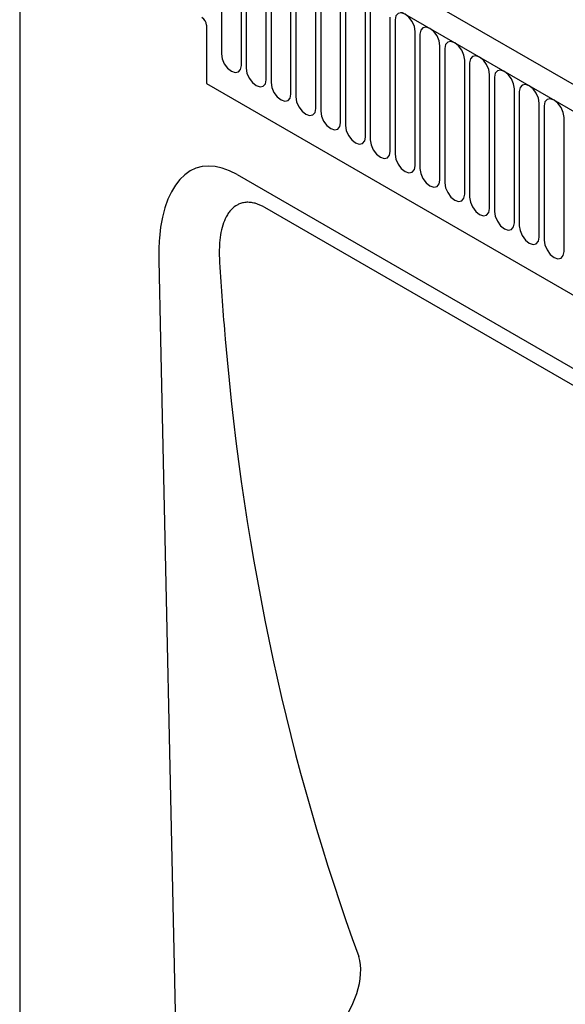
# Model space of a CAD drawing. Units: millimetres. Extents: x 9534 to 10936, y 3726 to 5549.
# Drawn here: x 9654 to 9757, y 3984 to 4170 of the extents above; entities that cross this region are included whole.
import ezdxf

# ---------------------------------------------------------------- set-up
doc = ezdxf.new("R2010")
doc.units = ezdxf.units.MM
doc.header["$LTSCALE"] = 10
doc.layers.add('DUENN-18', color=10, linetype='Continuous')
doc.layers.add('SICHTBAR', color=10, linetype='Continuous')

msp = doc.modelspace()

# ---------------------------------------------------------------- linework, layer by layer
at = {"layer": 'DUENN-18'}
for p, q in [((9663.52, 4207.96), (10086.51, 3963.78)), ((9691.82, 4189.43), (9691.82, 4163.95)), ((9695.6, 4161.76), (9695.6, 4187.24)), ((9696.53, 4186.71), (9696.53, 4161.23)), ((9700.31, 4159.05), (9700.31, 4184.52)), ((9701.23, 4183.99), (9701.23, 4158.51)), ((9705.02, 4156.33), (9705.02, 4181.8)), ((9705.94, 4181.27), (9705.94, 4155.79)), ((9709.73, 4153.61), (9709.73, 4179.08)), ((9710.65, 4178.55), (9710.65, 4153.08)), ((9714.44, 4150.89), (9714.44, 4176.37)), ((9715.36, 4175.83), (9715.36, 4150.36)), ((9719.15, 4148.17), (9719.15, 4173.65)), ((9720.07, 4173.11), (9720.07, 4147.64)), ((9723.86, 4145.45), (9723.86, 4170.93)), ((9688.98, 4169.38), (9688.98, 4158.31)), ((9724.78, 4170.4), (9724.78, 4144.92)), ((9728.57, 4142.73), (9728.57, 4168.21)), ((9729.49, 4167.68), (9729.49, 4142.2)), ((9733.28, 4140.01), (9733.28, 4165.49)), ((9734.2, 4164.96), (9734.2, 4139.48)), ((9737.99, 4137.3), (9737.99, 4162.77)), ((9738.91, 4162.24), (9738.91, 4136.76)), ((9742.7, 4134.58), (9742.7, 4160.05)), ((9688.98, 4158.31), (9960.49, 4001.57)), ((9743.62, 4159.52), (9743.62, 4134.05)), ((9747.41, 4131.86), (9747.41, 4157.33)), ((9748.33, 4156.8), (9748.33, 4131.33)), ((9752.12, 4129.14), (9752.12, 4154.62)), ((9753.04, 4154.08), (9753.04, 4128.61)), ((9756.83, 4126.42), (9756.83, 4151.9)), ((9784.57, 4086.01), (9700.08, 4134.79))]:
    msp.add_line(p, q, dxfattribs=at)
at = {"layer": 'DUENN-18', "flags": 128}
for points in [[(9728.57, 4168.21), (9728.42, 4169.13), (9728.01, 4170.08), (9727.4, 4170.9), (9726.68, 4171.49), (9725.95, 4171.74), (9725.34, 4171.62), (9724.93, 4171.15), (9724.78, 4170.4)], [(9733.28, 4165.49), (9733.13, 4166.41), (9732.72, 4167.36), (9732.11, 4168.19), (9731.38, 4168.77), (9730.66, 4169.02), (9730.05, 4168.9), (9729.63, 4168.43), (9729.49, 4167.68)], [(9737.99, 4162.77), (9737.84, 4163.69), (9737.43, 4164.64), (9736.82, 4165.47), (9736.09, 4166.05), (9735.37, 4166.3), (9734.75, 4166.19), (9734.34, 4165.71), (9734.2, 4164.96)], [(9691.82, 4163.95), (9691.96, 4163.03), (9692.37, 4162.08), (9692.99, 4161.25), (9693.71, 4160.67), (9694.43, 4160.42), (9695.05, 4160.54), (9695.46, 4161.01), (9695.6, 4161.76)], [(9742.7, 4160.05), (9742.55, 4160.97), (9742.14, 4161.92), (9741.53, 4162.75), (9740.8, 4163.33), (9740.08, 4163.59), (9739.46, 4163.47), (9739.05, 4162.99), (9738.91, 4162.24)], [(9696.53, 4161.23), (9696.67, 4160.31), (9697.08, 4159.37), (9697.69, 4158.54), (9698.42, 4157.95), (9699.14, 4157.7), (9699.76, 4157.82), (9700.17, 4158.29), (9700.31, 4159.05)], [(9747.41, 4157.33), (9747.26, 4158.26), (9746.85, 4159.2), (9746.24, 4160.03), (9745.51, 4160.62), (9744.79, 4160.87), (9744.17, 4160.75), (9743.76, 4160.28), (9743.62, 4159.52)], [(9701.23, 4158.51), (9701.38, 4157.59), (9701.79, 4156.65), (9702.4, 4155.82), (9703.13, 4155.23), (9703.85, 4154.98), (9704.47, 4155.1), (9704.88, 4155.57), (9705.02, 4156.33)], [(9752.12, 4154.62), (9751.97, 4155.54), (9751.56, 4156.48), (9750.95, 4157.31), (9750.22, 4157.9), (9749.5, 4158.15), (9748.88, 4158.03), (9748.47, 4157.56), (9748.33, 4156.8)], [(9705.94, 4155.79), (9706.09, 4154.87), (9706.5, 4153.93), (9707.11, 4153.1), (9707.84, 4152.51), (9708.56, 4152.26), (9709.18, 4152.38), (9709.59, 4152.85), (9709.73, 4153.61)], [(9756.83, 4151.9), (9756.68, 4152.82), (9756.27, 4153.76), (9755.66, 4154.59), (9754.93, 4155.18), (9754.21, 4155.43), (9753.59, 4155.31), (9753.18, 4154.84), (9753.04, 4154.08)], [(9710.65, 4153.08), (9710.8, 4152.16), (9711.21, 4151.21), (9711.82, 4150.38), (9712.55, 4149.8), (9713.27, 4149.54), (9713.89, 4149.66), (9714.3, 4150.14), (9714.44, 4150.89)], [(9715.36, 4150.36), (9715.51, 4149.44), (9715.92, 4148.49), (9716.53, 4147.66), (9717.26, 4147.08), (9717.98, 4146.82), (9718.6, 4146.94), (9719.01, 4147.42), (9719.15, 4148.17)], [(9720.07, 4147.64), (9720.22, 4146.72), (9720.63, 4145.77), (9721.24, 4144.94), (9721.97, 4144.36), (9722.69, 4144.11), (9723.31, 4144.23), (9723.72, 4144.7), (9723.86, 4145.45)], [(9724.78, 4144.92), (9724.93, 4144), (9725.34, 4143.05), (9725.95, 4142.22), (9726.68, 4141.64), (9727.4, 4141.39), (9728.01, 4141.51), (9728.42, 4141.98), (9728.57, 4142.73)], [(9729.49, 4142.2), (9729.63, 4141.28), (9730.05, 4140.33), (9730.66, 4139.51), (9731.38, 4138.92), (9732.11, 4138.67), (9732.72, 4138.79), (9733.13, 4139.26), (9733.28, 4140.01)], [(9734.2, 4139.48), (9734.34, 4138.56), (9734.75, 4137.62), (9735.37, 4136.79), (9736.09, 4136.2), (9736.82, 4135.95), (9737.43, 4136.07), (9737.84, 4136.54), (9737.99, 4137.3)], [(9738.91, 4136.76), (9739.05, 4135.84), (9739.46, 4134.9), (9740.08, 4134.07), (9740.8, 4133.48), (9741.53, 4133.23), (9742.14, 4133.35), (9742.55, 4133.82), (9742.7, 4134.58)], [(9743.62, 4134.05), (9743.76, 4133.13), (9744.17, 4132.18), (9744.79, 4131.35), (9745.51, 4130.77), (9746.24, 4130.51), (9746.85, 4130.63), (9747.26, 4131.11), (9747.41, 4131.86)], [(9748.33, 4131.33), (9748.47, 4130.41), (9748.88, 4129.46), (9749.5, 4128.63), (9750.22, 4128.05), (9750.95, 4127.79), (9751.56, 4127.91), (9751.97, 4128.39), (9752.12, 4129.14)], [(9753.04, 4128.61), (9753.18, 4127.69), (9753.59, 4126.74), (9754.21, 4125.91), (9754.93, 4125.33), (9755.66, 4125.08), (9756.27, 4125.2), (9756.68, 4125.67), (9756.83, 4126.42)]]:
    msp.add_lwpolyline(points, dxfattribs=at)
at = {"layer": 'DUENN-18'}
msp.add_arc((9687.14, 4169.3), 1.84, 2.6055, 57.3945, dxfattribs=at)
for centre, major_axis, ratio, start_param, end_param in [((10256.18, 4370.95), (435.48, 526.63), 0.685242, 2.532404, 2.7614), ((9709.47, 3985.32), (6.28, 10.23), 0.600387, 4.379619, 5.804098)]:
    msp.add_ellipse(centre, major_axis=major_axis, ratio=ratio, start_param=start_param, end_param=end_param, dxfattribs=at)
msp.add_open_spline([(9700.08, 4134.79), (9699.44, 4135.16), (9698.81, 4135.43), (9697.89, 4135.67), (9697.58, 4135.73), (9696.99, 4135.79), (9696.71, 4135.79), (9696.16, 4135.74), (9695.9, 4135.69), (9695.39, 4135.54), (9695.14, 4135.44), (9694.46, 4135.09), (9694.05, 4134.77), (9693.51, 4134.19), (9693.34, 4133.98), (9693.02, 4133.54), (9692.88, 4133.3), (9692.48, 4132.56), (9692.26, 4132.02), (9691.9, 4130.86), (9691.76, 4130.24), (9691.55, 4128.95), (9691.48, 4128.28), (9691.45, 4127.58)], degree=3, knots=[0, 0, 0, 0, 0.125, 0.125, 0.1875, 0.1875, 0.25, 0.25, 0.3125, 0.3125, 0.375, 0.375, 0.5, 0.5, 0.5625, 0.5625, 0.625, 0.625, 0.75, 0.75, 0.875, 0.875, 1, 1, 1, 1], dxfattribs=at)
for points in [[(9691.45, 4127.58), (9691.4, 4126.55), (9691.41, 4125.48), (9691.47, 4124.38)], [(9691.47, 4124.38), (9691.77, 4119.49), (9692.13, 4114.62), (9692.54, 4109.8)]]:
    msp.add_open_spline(points, degree=3, dxfattribs=at)
at = {"layer": 'SICHTBAR'}
for p, q in [((10089.59, 3967.03), (9666.6, 4211.21)), ((9653.55, 4185.73), (9653.55, 3970.84)), ((9694.82, 4141.03), (9780.41, 4091.62)), ((9679.94, 4124.82), (9680.26, 4109.75)), ((9680.26, 4109.75), (9683.3, 3969.32))]:
    msp.add_line(p, q, dxfattribs=at)
for start_param, end_param in [(5.803221, 7.114782), (0.831597, 0.985471)]:
    msp.add_ellipse((9697.24, 4111.92), major_axis=(-10.06, 30.39), ratio=0.463541, start_param=start_param, end_param=end_param, dxfattribs=at)

doc.saveas('drawing.dxf')
